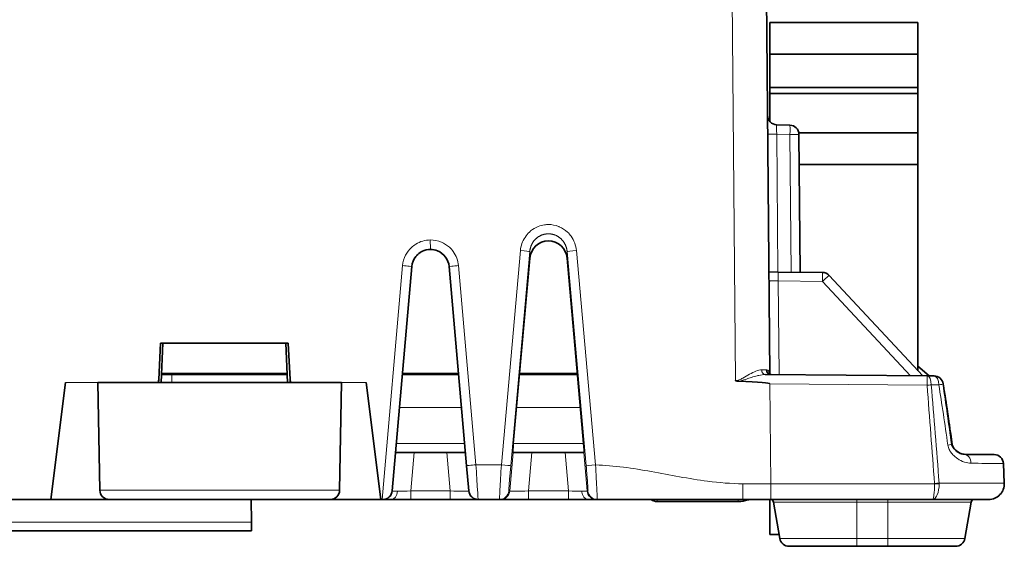
# Model space of a CAD drawing. Units: millimetres. Extents: x 46 to 774, y 55 to 542.
# Drawn here: x 247 to 310, y 446 to 480 of the extents above; entities that cross this region are included whole.
import ezdxf

# ---------------------------------------------------------------- set-up
doc = ezdxf.new("R2010")
doc.units = ezdxf.units.MM
doc.layers.add('Visible (ISO)', color=7, linetype='Continuous', lineweight=35)
doc.layers.add('Visible Narrow (ISO)', color=7, linetype='Continuous', lineweight=18)

msp = doc.modelspace()

# ---------------------------------------------------------------- linework, layer by layer
at = {"layer": 'Visible (ISO)'}
for p, q in [((295.066, 496.83), (295.414, 456.952)), ((295.406, 479.475), (295.406, 477.442)), ((304.906, 479.475), (295.406, 479.475)), ((304.906, 479.475), (304.906, 477.442)), ((295.406, 475.299), (295.406, 477.442)), ((304.906, 477.442), (295.406, 477.442)), ((304.906, 475.299), (304.906, 477.442)), ((295.406, 474.916), (295.406, 475.299)), ((304.906, 475.299), (295.406, 475.299)), ((304.906, 474.916), (304.906, 475.299)), ((295.406, 474.916), (295.406, 473.144)), ((304.906, 474.916), (295.406, 474.916)), ((304.906, 474.916), (304.906, 472.408)), ((296.699, 472.899), (295.851, 472.925)), ((304.906, 472.408), (297.27, 472.408)), ((297.357, 463.477), (297.28, 472.304)), ((304.906, 472.408), (304.906, 470.375)), ((304.906, 470.375), (297.297, 470.375)), ((304.906, 470.375), (304.906, 457.165)), ((278.982, 452.519), (280.036, 464.374)), ((282.426, 464.374), (283.479, 452.519)), ((272.481, 463.842), (271.223, 449.472)), ((275.987, 451.086), (274.871, 463.842)), ((295.946, 463.49), (295.357, 463.495)), ((298.782, 463.465), (295.946, 463.49)), ((299.216, 463.274), (305.209, 456.839)), ((256.265, 456.618), (256.378, 458.925)), ((264.563, 458.925), (256.378, 458.925)), ((256.42, 456.425), (256.529, 458.925)), ((264.521, 456.425), (264.412, 458.925)), ((264.676, 456.618), (264.563, 458.925)), ((304.906, 457.47), (305.623, 456.836)), ((257.093, 456.925), (256.442, 456.925)), ((264.496, 456.995), (256.445, 456.995)), ((257.089, 456.925), (257.089, 456.995)), ((257.093, 456.925), (264.499, 456.925)), ((257.955, 456.925), (257.955, 456.995)), ((259.394, 456.925), (259.394, 456.995)), ((271.875, 456.925), (275.477, 456.925)), ((275.47, 456.995), (271.882, 456.995)), ((279.373, 456.925), (283.088, 456.925)), ((283.081, 456.995), (279.38, 456.995)), ((295.121, 456.927), (305.49, 456.837)), ((305.935, 456.833), (305.49, 456.837)), ((249.359, 448.925), (250.28, 456.425)), ((267.97, 456.425), (252.37, 456.425)), ((252.491, 449.514), (252.37, 456.425)), ((256.265, 456.618), (256.256, 456.425)), ((264.685, 456.425), (264.676, 456.618)), ((267.85, 449.514), (267.97, 456.425)), ((270.483, 448.925), (269.562, 456.425)), ((271.438, 451.925), (272.633, 451.925)), ((274.719, 451.925), (272.633, 451.925)), ((274.719, 451.925), (275.914, 451.925)), ((278.971, 451.925), (278.939, 451.925)), ((278.971, 451.925), (280.167, 451.925)), ((282.294, 451.925), (280.167, 451.925)), ((282.294, 451.925), (283.49, 451.925)), ((283.522, 451.925), (283.49, 451.925)), ((275.987, 451.086), (276.129, 449.472)), ((310.384, 451.226), (310.438, 449.968)), ((246.67, 448.925), (249.359, 448.925)), ((249.359, 448.925), (253.091, 448.925)), ((253.091, 448.925), (267.25, 448.925)), ((262.206, 447.472), (262.194, 448.925)), ((270.483, 448.925), (267.25, 448.925)), ((270.573, 448.925), (270.483, 448.925)), ((270.626, 448.925), (270.573, 448.925)), ((270.626, 448.925), (271.149, 448.925)), ((271.149, 448.925), (272.418, 448.925)), ((274.933, 448.925), (272.418, 448.925)), ((274.933, 448.925), (276.726, 448.925)), ((278.098, 448.925), (276.726, 448.925)), ((278.159, 448.925), (278.098, 448.925)), ((278.159, 448.925), (279.952, 448.925)), ((282.509, 448.925), (279.952, 448.925)), ((282.509, 448.925), (283.778, 448.925)), ((283.778, 448.925), (284.302, 448.925)), ((284.363, 448.925), (284.302, 448.925)), ((284.363, 448.925), (287.592, 448.925)), ((287.592, 448.925), (293.687, 448.925)), ((293.392, 448.793), (288.192, 448.793)), ((293.184, 448.925), (293.184, 448.924)), ((293.204, 448.925), (293.184, 448.924)), ((295.471, 448.925), (293.687, 448.925)), ((295.406, 448.925), (295.406, 446.675)), ((305.848, 448.925), (295.471, 448.925)), ((296.059, 446.421), (295.647, 448.759)), ((305.848, 448.925), (309.439, 448.925)), ((307.909, 446.421), (308.321, 448.759)), ((262.211, 446.925), (262.206, 447.472)), ((110.629, 446.925), (262.211, 446.925)), ((296.014, 446.675), (295.406, 446.675)), ((296.65, 445.925), (300.984, 445.925)), ((302.984, 445.925), (300.984, 445.925)), ((302.984, 445.925), (307.318, 445.925))]:
    msp.add_line(p, q, dxfattribs=at)
for centre, radius, start, end in [((295.869, 473.525), 0.6, 180.5, 268.20817), ((296.68, 472.299), 0.6, 0.5, 88.20817), ((298.777, 462.865), 0.6, 42.96807, 89.5), ((305.93, 456.233), 0.6, 8.60945, 89.5), ((306.019, 455.683), 0.6, 8.73115, 16.91905), ((309.784, 451.2), 0.6, 2.5, 89.5), ((309.439, 449.925), 1, 270, 2.5), ((253.091, 449.525), 0.6, 181, 270), ((267.25, 449.525), 0.6, 270, 359), ((276.726, 449.525), 0.6, 185, 270), ((288.192, 449.393), 0.6, 231.32089, 270), ((295.45, 448.725), 0.2, 10, 90), ((308.518, 448.725), 0.2, 90, 170), ((296.65, 446.525), 0.6, 190, 270), ((307.318, 446.525), 0.6, 270, 350)]:
    msp.add_arc(centre, radius, start, end, dxfattribs=at)
for centre, major_axis, ratio, start_param, end_param in [((281.231, 464.264), (0, -1.225), 0.979488, 1.661279, 4.621894), ((256.72, 467.884), (0.5, 11.459), 0.017436, 3.142354, 3.326483), ((264.221, 467.884), (0.5, -11.459), 0.017436, 6.098298, 6.282424), ((226.658, 456.925), (68.761, -0.595), 0.008725, 0.000152, 0.241653), ((278.993, 452.525), (-0.053, -0.6), 0.017386, 4.722664, 6.284734), ((283.468, 452.525), (0.053, -0.6), 0.017386, 6.281637, 7.843707), ((306.499, 452.371), (0.594, 0.082), 0.044445, 6.282644, 6.551141), ((306.477, 452.376), (0.595, 0.079), 0.04108, 6.282948, 6.283185), ((270.626, 449.525), (-0.405, 0.442), 0.999846, 2.399904, 3.883282)]:
    msp.add_ellipse(centre, major_axis=major_axis, ratio=ratio, start_param=start_param, end_param=end_param, dxfattribs=at)
for points, knots in [([(273.671, 464.938), (273.491, 464.937), (273.316, 464.895), (273.158, 464.82), (273.051, 464.769), (272.951, 464.702), (272.862, 464.619), (272.818, 464.579), (272.778, 464.536), (272.74, 464.489), (272.591, 464.302), (272.5, 464.071), (272.481, 463.842)], [0, 0, 0, 0, 0.78426, 0.78426, 0.78426, 1.311477, 1.311477, 1.311477, 1.56852, 1.56852, 1.56852, 2.597184, 2.597184, 2.597184, 2.597184]), ([(274.871, 463.842), (274.852, 464.066), (274.768, 464.279), (274.64, 464.452), (274.513, 464.624), (274.331, 464.769), (274.115, 464.854), (273.974, 464.91), (273.823, 464.938), (273.671, 464.938)], [0, 0, 0, 0, 1.006801, 1.006801, 1.006801, 2.013601, 2.013601, 2.013601, 2.672139, 2.672139, 2.672139, 2.672139]), ([(295.371, 456.994), (295.371, 456.994), (295.374, 456.989), (295.388, 456.972), (295.402, 456.959), (295.44, 456.937), (295.464, 456.929), (295.494, 456.924), (295.501, 456.924), (295.508, 456.924)], [0.0799343, 0.0799343, 0.0799343, 0.0799343, 0.08994256, 0.08994256, 0.10265137, 0.10265137, 0.11651899, 0.11651899, 0.12082297, 0.12082297, 0.12082297, 0.12082297]), ([(293.423, 456.491), (293.386, 456.492), (293.35, 456.496), (293.265, 456.514), (293.233, 456.528), (293.224, 456.532), (293.222, 456.532), (293.218, 456.534)], [0, 0, 0, 0, 0.0108362, 0.0108362, 0.02603388, 0.02603388, 0.03254424, 0.03254424, 0.03254424, 0.03254424]), ([(307.072, 452.455), (307.074, 452.442), (307.076, 452.428), (307.084, 452.399), (307.089, 452.384), (307.106, 452.342), (307.119, 452.317), (307.16, 452.245), (307.193, 452.203), (307.283, 452.1), (307.346, 452.046), (307.504, 451.931), (307.602, 451.881), (307.757, 451.826), (307.818, 451.817), (307.857, 451.816)], [0, 0, 0, 0, 0.0041325, 0.0041325, 0.0095416, 0.0095416, 0.0192576, 0.0192576, 0.0387191, 0.0387191, 0.0710885, 0.0710885, 0.1212019, 0.1212019, 0.1632441, 0.1632441, 0.1632441, 0.1632441]), ([(307.094, 452.453), (307.095, 452.441), (307.098, 452.429), (307.105, 452.401), (307.11, 452.386), (307.127, 452.341), (307.141, 452.314), (307.179, 452.249), (307.206, 452.212), (307.296, 452.105), (307.364, 452.046), (307.524, 451.93), (307.618, 451.881), (307.769, 451.827), (307.828, 451.817), (307.871, 451.816)], [0, 0, 0, 0, 0.0037597, 0.0037597, 0.0089984, 0.0089984, 0.0195374, 0.0195374, 0.03619, 0.03619, 0.0716587, 0.0716587, 0.1198398, 0.1198398, 0.1623392, 0.1623392, 0.1623392, 0.1623392]), ([(307.094, 452.453), (307.096, 452.439), (307.099, 452.425), (307.107, 452.395), (307.112, 452.379), (307.13, 452.335), (307.143, 452.309), (307.165, 452.274), (307.171, 452.263), (307.178, 452.253)], [0, 0, 0, 0, 0.00431546, 0.00431546, 0.00997353, 0.00997353, 0.02011273, 0.02011273, 0.02454274, 0.02454274, 0.02454274, 0.02454274]), ([(307.285, 452.122), (307.336, 452.07), (307.391, 452.025), (307.541, 451.919), (307.64, 451.871), (307.784, 451.824), (307.836, 451.817), (307.87, 451.816)], [0.04571, 0.04571, 0.04571, 0.04571, 0.0739463, 0.0739463, 0.1245443, 0.1245443, 0.1627772, 0.1627772, 0.1627772, 0.1627772]), ([(307.857, 451.816), (308.47, 451.811), (308.961, 451.807), (309.291, 451.804), (309.442, 451.803), (309.56, 451.802), (309.643, 451.801), (309.741, 451.8), (309.789, 451.8), (309.789, 451.8)], [0, 0, 0, 0, 3.975354, 3.975354, 3.975354, 5.80444, 5.80444, 5.80444, 7.948263, 7.948263, 7.948263, 7.948263]), ([(294.106, 448.925), (294.074, 448.913), (294.042, 448.901), (293.811, 448.826), (293.602, 448.793), (293.392, 448.793)], [1.2057847, 1.2057847, 1.2057847, 1.2057847, 1.2566371, 1.2566371, 1.5707963, 1.5707963, 1.5707963, 1.5707963])]:
    msp.add_open_spline(points, degree=3, knots=knots, dxfattribs=at)
for points in [[(306.523, 456.323), (306.718, 455.035), (306.9, 453.746), (307.072, 452.455)], [(306.612, 455.774), (306.782, 454.669), (306.941, 453.561), (307.094, 452.453)], [(306.694, 455.174), (306.705, 455.141), (306.713, 455.107), (306.718, 455.073)], [(306.718, 455.073), (306.849, 454.2), (306.974, 453.327), (307.094, 452.453)], [(307.857, 451.816), (307.857, 451.816), (307.857, 451.816), (307.857, 451.816)], [(307.871, 451.816), (307.871, 451.816), (307.87, 451.816), (307.87, 451.816)]]:
    msp.add_open_spline(points, degree=3, dxfattribs=at)
at = {"layer": 'Visible Narrow (ISO)'}
for p, q in [((293.218, 456.534), (292.866, 496.83)), ((295.856, 472.326), (295.28, 472.321)), ((295.933, 463.49), (295.856, 472.326)), ((295.856, 472.326), (296.704, 472.299)), ((297.28, 472.304), (296.704, 472.299)), ((296.704, 472.299), (296.781, 463.482)), ((278.214, 451.144), (279.438, 464.867)), ((280.036, 464.808), (278.812, 451.085)), ((280.036, 464.374), (280.036, 464.808)), ((283.65, 451.08), (282.426, 464.808)), ((282.426, 464.808), (282.426, 464.374)), ((283.023, 464.867), (284.248, 451.138)), ((270.573, 448.925), (271.883, 463.9)), ((275.469, 463.9), (276.585, 451.144)), ((295.951, 462.918), (296.004, 456.92)), ((298.787, 462.893), (295.951, 462.918)), ((298.787, 462.893), (304.42, 456.846)), ((257.093, 456.925), (257.093, 456.425)), ((259.215, 456.925), (259.215, 456.995)), ((264.504, 456.425), (264.504, 456.808)), ((252.37, 456.425), (250.28, 456.425)), ((269.562, 456.425), (267.97, 456.425)), ((295.419, 456.33), (295.475, 449.933)), ((305.49, 456.242), (295.419, 456.33)), ((305.762, 456.263), (306.242, 456.259)), ((275.661, 454.821), (271.691, 454.821)), ((283.275, 454.821), (279.186, 454.821)), ((271.488, 452.499), (275.864, 452.499)), ((278.98, 452.499), (283.481, 452.499)), ((272.633, 451.925), (272.418, 449.472)), ((274.933, 449.472), (274.719, 451.925)), ((278.757, 449.471), (278.971, 451.925)), ((280.167, 451.925), (279.952, 449.472)), ((282.509, 449.472), (282.294, 451.925)), ((283.49, 451.925), (283.704, 449.471)), ((276.585, 451.144), (278.214, 451.144)), ((293.687, 449.933), (295.475, 449.933)), ((293.687, 448.925), (293.687, 449.933)), ((295.475, 449.933), (305.965, 449.933)), ((306.263, 449.968), (310.438, 449.968)), ((267.85, 449.514), (252.491, 449.514)), ((272.418, 449.472), (274.933, 449.472)), ((272.418, 449.472), (272.418, 448.925)), ((274.933, 449.472), (274.933, 448.925)), ((278.696, 449.471), (278.757, 449.471)), ((279.952, 449.472), (282.509, 449.472)), ((279.952, 449.472), (279.952, 448.925)), ((282.509, 449.472), (282.509, 448.925)), ((283.704, 449.471), (283.765, 449.471)), ((288.192, 448.925), (288.192, 448.793)), ((293.392, 448.925), (293.392, 448.793)), ((300.984, 448.759), (295.647, 448.759)), ((300.984, 448.925), (300.984, 448.759)), ((300.984, 448.759), (300.984, 446.421)), ((302.984, 448.759), (300.984, 448.759)), ((302.984, 448.759), (302.984, 448.925)), ((302.984, 448.759), (308.321, 448.759)), ((302.984, 448.759), (302.984, 446.421)), ((305.915, 449.097), (305.915, 449.097)), ((262.206, 447.472), (110.634, 447.472)), ((300.984, 446.421), (296.059, 446.421)), ((300.984, 445.925), (300.984, 446.421)), ((300.984, 446.421), (302.984, 446.421)), ((302.984, 446.421), (307.909, 446.421)), ((302.984, 445.925), (302.984, 446.421))]:
    msp.add_line(p, q, dxfattribs=at)
for centre, major_axis, ratio, start_param, end_param in [((295.88, 472.324), (-0.029, 0.601), 0.039703, 6.280002, 7.8492), ((296.68, 472.299), (0.019, 0.6), 0.039957, 4.713988, 6.283185), ((273.662, 465.538), (0.005, -0.6), 0.000069, 6.282315, 7.862708), ((279.438, 464.861), (0.598, -0.053), 0.008692, 0.017454, 1.571572), ((283.023, 464.861), (-0.598, -0.053), 0.008692, 4.711614, 6.265731), ((271.883, 463.895), (0.598, -0.052), 0.008693, 0, 1.571557), ((275.469, 463.895), (-0.598, -0.052), 0.008693, 4.711628, 6.283185), ((298.777, 462.865), (0.005, 0.6), 0.017059, 4.759808, 6.283185), ((298.777, 462.865), (0.439, 0.409), 0.022703, 0, 1.525805), ((293.21, 457.244), (2.202, -0.024), 0.00119, 5.583291, 5.819396), ((295.124, 457.227), (-0.003, -0.3), 0.764836, 4.73136, 6.283185), ((293.212, 457.244), (2.199, -0.024), 0.00119, 5.819526, 5.878906), ((295.448, 457.224), (-0.003, -0.3), 0.89442, 4.731902, 6.283185), ((295.51, 457.224), (-0.003, -0.3), 0.919385, 4.731868, 6.283183), ((305.485, 456.237), (0.005, 0.6), 0.461535, 4.760051, 6.283185), ((305.93, 456.233), (0.005, 0.6), 0.520246, 4.760563, 6.283185), ((305.485, 456.237), (-0.598, -0.047), 0.008089, 4.230549, 4.702997), ((298.506, -1123.972), (-3.339, -1593.696), 0.021412, 2.994066, 3.011556), ((306.019, 455.683), (0.593, 0.091), 0.044068, 6.13535, 6.283185), ((306.155, 454.988), (-0.417, -0.389), 0.999328, 2.54089, 2.722319), ((306.477, 452.376), (0.595, 0.079), 0.04108, 5.331112, 6.282948), ((307.852, 451.217), (0.005, 0.6), 0.752209, 4.762587, 6.283185), ((276.585, 451.139), (-0.598, -0.052), 0.008693, 4.711629, 6.283186), ((278.214, 451.139), (0.598, -0.053), 0.008692, 0.017454, 1.571572), ((284.248, 451.133), (-0.598, -0.053), 0.008692, 4.711614, 6.265731), ((295.471, 449.925), (0, -1), 0.004375, 6.28318, 7.862703), ((305.96, 449.942), (-0.598, -0.043), 0.00815, 4.180126, 4.70305), ((305.96, 449.928), (0.6, 0.001), 0.008781, 1.040046, 1.562048), ((271.149, 449.525), (0, -0.6), 0.707161, 0, 1.447685), ((272.263, 449.514), (-1.04, -0.042), 0.0454, 0.032636, 0.840479), ((272.36, 449.514), (-1.107, -0.045), 0.040053, 0.774709, 1.621341), ((278.098, 449.525), (0, -0.6), 0.999846, 0, 1.482009), ((278.159, 449.525), (0, -0.6), 0.999846, 0, 1.482009), ((282.567, 449.514), (-1.107, 0.045), 0.040053, 1.520251, 2.366807), ((282.666, 449.514), (-1.038, 0.042), 0.045383, 2.30012, 3.128925), ((283.778, 449.525), (0, -0.6), 0.707107, 4.835491, 6.283185), ((284.302, 449.525), (0, -0.6), 0.999846, 4.801163, 6.283185), ((284.363, 449.525), (0, -0.6), 0.999846, 4.801163, 6.283185), ((305.829, 449.936), (0.024, -1.011), 0.421948, 6.273141, 6.549086), ((305.845, 449.936), (0.004, -1.012), 0.11793, 6.282734, 6.558504)]:
    msp.add_ellipse(centre, major_axis=major_axis, ratio=ratio, start_param=start_param, end_param=end_param, dxfattribs=at)
for points, knots in [([(283.023, 464.867), (282.996, 465.196), (282.875, 465.515), (282.683, 465.782), (282.613, 465.88), (282.533, 465.972), (282.445, 466.054), (282.294, 466.194), (282.119, 466.308), (281.929, 466.389), (281.914, 466.396), (281.898, 466.402), (281.882, 466.409), (281.675, 466.49), (281.453, 466.533), (281.231, 466.533), (281.145, 466.533), (281.059, 466.526), (280.974, 466.514), (280.839, 466.494), (280.707, 466.459), (280.58, 466.409), (280.403, 466.339), (280.237, 466.241), (280.09, 466.119), (280.065, 466.098), (280.041, 466.076), (280.016, 466.054), (279.799, 465.851), (279.632, 465.593), (279.534, 465.312), (279.484, 465.169), (279.451, 465.018), (279.438, 464.867)], [0, 0, 0, 0, 1.402648, 1.402648, 1.402648, 1.918786, 1.918786, 1.918786, 2.80221, 2.80221, 2.80221, 2.876013, 2.876013, 2.876013, 3.827308, 3.827308, 3.827308, 4.195029, 4.195029, 4.195029, 4.780971, 4.780971, 4.780971, 5.59712, 5.59712, 5.59712, 5.737508, 5.737508, 5.737508, 7.004077, 7.004077, 7.004077, 7.650794, 7.650794, 7.650794, 7.650794]), ([(273.662, 465.543), (273.337, 465.542), (273.013, 465.447), (272.736, 465.278), (272.635, 465.216), (272.541, 465.145), (272.454, 465.066), (272.302, 464.925), (272.175, 464.757), (272.079, 464.572), (271.97, 464.363), (271.902, 464.134), (271.883, 463.9)], [0, 0, 0, 0, 1.394651, 1.394651, 1.394651, 1.900565, 1.900565, 1.900565, 2.795234, 2.795234, 2.795234, 3.802635, 3.802635, 3.802635, 3.802635]), ([(275.469, 463.9), (275.442, 464.224), (275.322, 464.539), (275.131, 464.802), (275.059, 464.901), (274.977, 464.993), (274.887, 465.075), (274.737, 465.212), (274.563, 465.322), (274.375, 465.401), (274.15, 465.496), (273.906, 465.546), (273.662, 465.543)], [0, 0, 0, 0, 1.394795, 1.394795, 1.394795, 1.921779, 1.921779, 1.921779, 2.796787, 2.796787, 2.796787, 3.845104, 3.845104, 3.845104, 3.845104]), ([(294.894, 457.224), (294.785, 457.225), (294.536, 457.156), (294.126, 456.949), (293.763, 456.736), (293.462, 456.576), (293.299, 456.529), (293.218, 456.534)], [0, 0, 0, 0, 0.516602, 1.033204, 1.549805, 1.808106, 2.054022, 2.054022, 2.054022, 2.054022]), ([(295.121, 456.927), (294.992, 456.928), (294.85, 456.905), (294.706, 456.872), (294.673, 456.865), (294.641, 456.857), (294.608, 456.848), (294.488, 456.818), (294.365, 456.781), (294.241, 456.742), (294.135, 456.708), (294.028, 456.672), (293.919, 456.636), (293.861, 456.617), (293.803, 456.598), (293.746, 456.58), (293.66, 456.552), (293.574, 456.525), (293.484, 456.504), (293.464, 456.499), (293.443, 456.495), (293.423, 456.491)], [0, 0, 0, 0, 0.699022, 0.699022, 0.699022, 0.855893, 0.855893, 0.855893, 1.43138, 1.43138, 1.43138, 1.924816, 1.924816, 1.924816, 2.188637, 2.188637, 2.188637, 2.583818, 2.583818, 2.583818, 2.672628, 2.672628, 2.672628, 2.672628]), ([(295.234, 457.22), (295.309, 457.221), (295.361, 457.13), (295.388, 456.983), (295.39, 456.971)], [0, 0, 0, 0, 0.5391599, 0.5858734, 0.5858734, 0.5858734, 0.5858734]), ([(305.49, 456.837), (305.491, 456.837), (305.492, 456.802), (305.492, 456.732), (305.492, 456.699), (305.492, 456.659), (305.492, 456.612), (305.492, 456.563), (305.492, 456.507), (305.492, 456.448), (305.491, 456.401), (305.491, 456.35), (305.491, 456.307), (305.49, 456.267), (305.49, 456.259), (305.49, 456.254), (305.49, 456.244), (305.49, 456.244), (305.49, 456.242)], [0, 0, 0, 0, 0.454451, 0.454451, 0.454451, 0.664047, 0.664047, 0.664047, 0.885203, 0.885203, 0.885203, 1.05765, 1.05765, 1.05765, 1.21988, 1.21988, 1.21988, 1.530643, 1.530643, 1.530643, 1.530643]), ([(306.523, 456.323), (306.523, 456.322), (306.522, 456.321), (306.52, 456.319), (306.5, 456.309), (306.394, 456.286), (306.242, 456.259)], [1.781514, 1.781514, 1.781514, 1.781514, 1.8717601, 1.8717601, 1.8717601, 2.5796789, 2.5796789, 2.5796789, 2.5796789]), ([(308.303, 451.243), (308.166, 451.243), (307.88, 451.3), (307.518, 451.48), (307.243, 451.691), (307.055, 451.885), (306.9, 452.12), (306.838, 452.307), (306.825, 452.402)], [0.000609, 0.000609, 0.000609, 0.000609, 0.514403, 1.028198, 1.285095, 1.541992, 1.798889, 2.055787, 2.055787, 2.055787, 2.055787]), ([(276.585, 451.144), (276.622, 450.564), (276.659, 449.986), (276.685, 449.576), (276.711, 449.165), (276.727, 448.925), (276.726, 448.925)], [4.703662, 4.703662, 4.703662, 4.703662, 6.318098, 6.318098, 6.318098, 7.932533, 7.932533, 7.932533, 7.932533]), ([(278.214, 451.144), (278.176, 450.564), (278.142, 449.986), (278.121, 449.576), (278.099, 449.165), (278.091, 448.925), (278.098, 448.925)], [1.756408, 1.756408, 1.756408, 1.756408, 3.36868, 3.36868, 3.36868, 4.980952, 4.980952, 4.980952, 4.980952]), ([(278.812, 451.085), (278.784, 450.78), (278.759, 450.474), (278.739, 450.215), (278.731, 450.117), (278.724, 450.026), (278.718, 449.945), (278.708, 449.809), (278.701, 449.699), (278.697, 449.619), (278.692, 449.522), (278.692, 449.47), (278.696, 449.471)], [0, 0, 0, 0, 1.317593, 1.317593, 1.317593, 1.815737, 1.815737, 1.815737, 2.640316, 2.640316, 2.640316, 3.631012, 3.631012, 3.631012, 3.631012]), ([(283.65, 451.08), (283.669, 450.871), (283.687, 450.661), (283.702, 450.467), (283.71, 450.376), (283.717, 450.289), (283.723, 450.206), (283.724, 450.2), (283.724, 450.195), (283.725, 450.19), (283.731, 450.102), (283.738, 450.02), (283.743, 449.946), (283.748, 449.879), (283.752, 449.818), (283.755, 449.764), (283.76, 449.697), (283.763, 449.64), (283.765, 449.595), (283.768, 449.522), (283.769, 449.48), (283.766, 449.473), (283.766, 449.472), (283.766, 449.472), (283.765, 449.471)], [0, 0, 0, 0, 0.892508, 0.892508, 0.892508, 1.311961, 1.311961, 1.311961, 1.338761, 1.338761, 1.338761, 1.786389, 1.786389, 1.786389, 2.185899, 2.185899, 2.185899, 2.680687, 2.680687, 2.680687, 3.493978, 3.493978, 3.493978, 3.576276, 3.576276, 3.576276, 3.576276]), ([(284.248, 451.138), (284.264, 450.851), (284.288, 450.417), (284.315, 449.907), (284.338, 449.454), (284.359, 449.042), (284.364, 448.925), (284.363, 448.925)], [0, 0, 0, 0, 0.78608, 1.17912, 1.57216, 2.35824, 3.14432, 3.14432, 3.14432, 3.14432]), ([(308.303, 451.243), (308.966, 451.237), (309.492, 451.233), (309.846, 451.23), (310.2, 451.227), (310.384, 451.226), (310.384, 451.226)], [0, 0, 0, 0, 35.949091, 35.949091, 35.949091, 71.898181, 71.898181, 71.898181, 71.898181]), ([(287.821, 450.712), (289.026, 450.497), (290.23, 450.252), (291.43, 450.095), (292.18, 449.997), (292.934, 449.933), (293.687, 449.933)], [5.106525, 5.106525, 5.106525, 5.106525, 10.274164, 10.274164, 10.274164, 13.502473, 13.502473, 13.502473, 13.502473]), ([(305.965, 449.929), (305.966, 449.659), (305.953, 449.397), (305.931, 449.214), (305.917, 449.096), (305.9, 449.009), (305.881, 448.963)], [0.008917, 0.008917, 0.008917, 0.008917, 0.817231, 0.817231, 0.817231, 1.343155, 1.343155, 1.343155, 1.343155]), ([(306.264, 449.929), (306.265, 449.659), (306.189, 449.227), (306.031, 449.009), (305.964, 448.963)], [0.008917, 0.008917, 0.008917, 0.008917, 0.817231, 1.342951, 1.342951, 1.342951, 1.342951]), ([(274.933, 449.472), (275.237, 449.459), (275.557, 449.451), (275.781, 449.451), (276.003, 449.451), (276.128, 449.459), (276.129, 449.472)], [0, 0, 0, 0, 1.371261, 1.371261, 1.371261, 2.723834, 2.723834, 2.723834, 2.723834]), ([(278.757, 449.471), (278.759, 449.459), (278.888, 449.451), (279.112, 449.451), (279.335, 449.451), (279.65, 449.459), (279.952, 449.472)], [0, 0, 0, 0, 1.356226, 1.356226, 1.356226, 2.712581, 2.712581, 2.712581, 2.712581])]:
    msp.add_open_spline(points, degree=3, knots=knots, dxfattribs=at)
for points, degree in [([(281.231, 465.939), (280.843, 465.939), (280.453, 465.776), (280.18, 465.454), (280.062, 465.108), (280.036, 464.808)], 5), ([(282.426, 464.808), (282.399, 465.108), (282.282, 465.453), (282.009, 465.776), (281.618, 465.939), (281.231, 465.939)], 5), ([(295.946, 463.49), (295.95, 463.49), (295.953, 463.372), (295.953, 463.146), (295.951, 462.918)], 4), ([(295.951, 462.918), (295.718, 462.924), (295.484, 462.924), (295.362, 462.916), (295.362, 462.905)], 4), ([(305.965, 449.947), (305.813, 452.046), (305.656, 454.144), (305.49, 456.242)], 3), ([(306.263, 449.968), (306.1, 452.106), (305.933, 454.21), (305.762, 456.263)], 3), ([(306.718, 455.073), (306.717, 455.075), (306.714, 455.075), (306.708, 455.076)], 3), ([(306.718, 455.073), (306.718, 455.073), (306.718, 455.073), (306.718, 455.073)], 3), ([(307.846, 451.817), (307.854, 451.817), (307.863, 451.816), (307.871, 451.816)], 3), ([(284.248, 451.138), (285.439, 451.104), (286.63, 450.923), (287.821, 450.712)], 3), ([(305.965, 449.947), (305.965, 449.943), (305.965, 449.938), (305.965, 449.929)], 3), ([(306.263, 449.968), (306.264, 449.957), (306.264, 449.945), (306.264, 449.929)], 3)]:
    msp.add_open_spline(points, degree=degree, dxfattribs=at)

doc.saveas('drawing.dxf')
